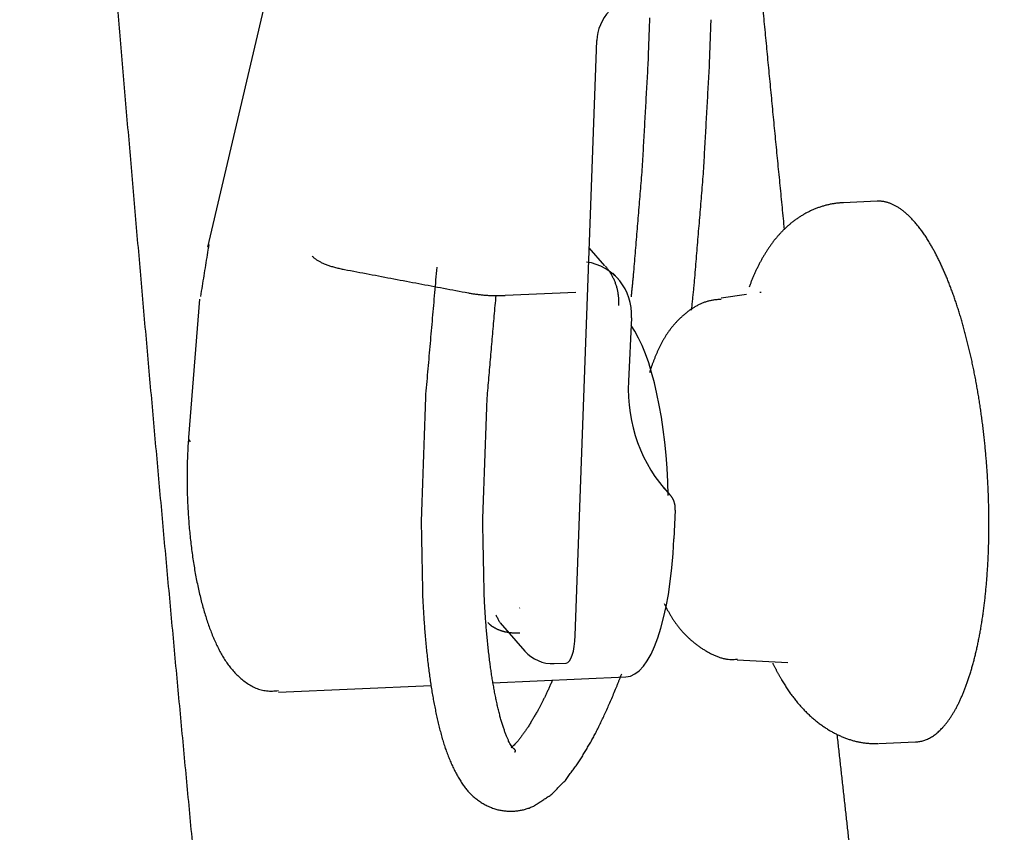
# Model space of a CAD drawing. Extents: x -676 to 165, y -150 to 444.
# Drawn here: x -548 to -544, y 218 to 222 of the extents above; entities that cross this region are included whole.
import ezdxf

# ---------------------------------------------------------------- set-up
doc = ezdxf.new("R2010")
doc.units = 0
doc.layers.get('0').update_dxf_attribs({"linetype": 'CONTINUOUS'})
doc.layers.get('DEFPOINTS').update_dxf_attribs({"linetype": 'CONTINUOUS'})
doc.layers.add('LY_1', color=7, linetype='CONTINUOUS')
doc.styles.add('MX_DIMTXSTY_2', font='txt.shx', dxfattribs={"width": 1.1, "bigfont": 'bigfont.shx'})
doc.styles.add('MX_NOTE_STANDARD', font='txt.shx', dxfattribs={"bigfont": 'bigfont.shx'})
doc.dimstyles.new('MXDIMSTYLE', dxfattribs={"dimtxt": 2.8, "dimasz": 2.5, "dimexe": 1, "dimexo": 0.5, "dimgap": 0.5, "dimtad": 1, "dimdsep": 46, "dimtxsty": 'MX_NOTE_STANDARD', "dimblk1": 'OPEN30', "dimblk2": 'OPEN30', "dimsah": 1, "dimcen": 2.5, "dimadec": 0, "dimazin": 0, "dimtfac": 1, "dimtmove": 0, "dimatfit": 3, "dimldrblk": 'OPEN30', "dimfxl": 1, "dimtzin": 0, "dimarcsym": 0})

# ---------------------------------------------------------------- blocks, each defined once
blk = doc.blocks.new('_OPEN30')
at = {"color": 0, "linetype": 'ByBlock', "lineweight": -2}
for p, q in [((-1, 0.267949), (0, 0)), ((0, 0), (-1, -0.267949)), ((0, 0), (-1, 0))]:
    blk.add_line(p, q, dxfattribs=at)
blk = doc.blocks.new('*D2')
at = {"color": 7, "linetype": 'CONTINUOUS'}
for p, q in [((-388.101119, 308.142314), (-580.471145, 308.142314)), ((-579.471145, 193.142314), (-579.471145, 308.142314)), ((-388.101119, 193.142314), (-580.471145, 193.142314))]:
    blk.add_line(p, q, dxfattribs=at)
at = {"layer": 'DEFPOINTS', "color": 0, "linetype": 'CONTINUOUS'}
for p in [(-579.471145, 308.142314), (-387.601119, 308.142314), (-387.601119, 193.142314)]:
    blk.add_point(p, dxfattribs=at)
at = {"color": 7, "linetype": 'CONTINUOUS', "xscale": 8.31, "yscale": 8.31, "zscale": 8.31}
for p, rotation in [((-579.471145, 308.142314), 90), ((-579.471145, 193.142314), 270)]:
    blk.add_blockref('_OPEN30', p, dxfattribs=dict(at, rotation=rotation))
at = {"color": 7, "linetype": 'CONTINUOUS', "insert": (-583.471145, 250.642314), "char_height": 7, "attachment_point": 5, "rotation": 90, "line_spacing_factor": 0.792857, "style": 'MX_DIMTXSTY_2'}
blk.add_mtext('\\A1;2300', dxfattribs=at)

msp = doc.modelspace()

# ---------------------------------------------------------------- linework, layer by layer
at = {"layer": 'LY_1', "color": 253, "linetype": 'CONTINUOUS'}
for p, q in [((-546.285703, 222.973902), (-546.795974, 220.804164)), ((-545.303931, 219.227807), (-545.216204, 221.643589)), ((-544.078366, 220.990795), (-544.215131, 220.984825)), ((-545.183394, 220.728962), (-545.246799, 220.80122)), ((-545.128993, 220.67413), (-545.150706, 220.698875)), ((-545.301054, 220.620487), (-545.587696, 220.607972)), ((-544.608663, 220.612084), (-544.711303, 220.597647)), ((-544.549813, 220.620529), (-544.554318, 220.619702)), ((-546.828891, 220.592557), (-546.872763, 220.03134)), ((-545.075751, 220.517064), (-545.087818, 220.260162)), ((-544.918644, 219.798424), (-544.943289, 219.82651)), ((-544.897886, 219.73621), (-544.903323, 219.620464)), ((-545.529816, 219.33921), (-545.528864, 219.339365)), ((-545.608629, 219.2788), (-545.508399, 219.164575)), ((-544.647198, 219.129379), (-544.441659, 219.118584)), ((-545.389109, 219.11365), (-545.341336, 219.115737)), ((-545.637759, 219.035915), (-545.098011, 219.059482)), ((-546.507333, 218.997949), (-545.887893, 219.024995)), ((-544.072781, 218.788944), (-543.922923, 218.795487))]:
    msp.add_line(p, q, dxfattribs=at)
msp.add_arc((-545.395651, 219.263509), 0.15, 221.265986, 272.5, dxfattribs=at)
for centre, major_axis, ratio, start_param, end_param in [((-545.048974, 221.650885), (0.1116340965718384, 0.1352359218295984), 0.921838, 1.4993335911435721, 2.2642256008880244), ((-545.314619, 220.506634), (0.1735388007496705, 0.1801588436566905), 0.913231, 5.477338608867293, 0.5763332423833445), ((-545.132253, 219.843734), (0.0305335711557419, -0.6993337551073001), 0.292117, 1.4906842469108308, 2.7233923228928267), ((-544.418986, 220.289364), (0.4859086421431207, 0.5044447622228998), 0.913231, 2.335745955316896, 3.104539504280828), ((-546.723219, 220.019649), (-0.1495437718773077, 0.0116901793274425), 0.369216, 3.0728704008e-06, 0.3197469179004582), ((-545.132253, 219.843734), (0.0342412190817962, -0.784252853941758), 0.292117, 6.283137281234648, 1.2693820856912321), ((-545.347878, 219.265594), (-0.006542908104802, 0.1498572332372787), 0.292117, 3.141591116935495, 4.444755876101071)]:
    msp.add_ellipse(centre, major_axis=major_axis, ratio=ratio, start_param=start_param, end_param=end_param, dxfattribs=at)
for points, start_tangent, end_tangent in [([(-542.5386129167206, 217.54168345807864), (-542.6578048821459, 218.48141002360887), (-542.7713104243228, 219.42189213004036), (-542.87936526311, 220.36307467110714), (-542.982205118366, 221.30490254054303), (-543.0800657099496, 222.24732063208234), (-543.1731827577196, 223.19027383945877), (-543.2617919815343, 224.1337070564062), (-543.3461291012528, 225.07756517665894), (-543.4264271301188, 226.0217949615772), (-543.5028264931932, 226.96638937776515), (-543.5754141433328, 227.91133443569078), (-543.6442885231878, 228.85660185181393), (-543.7095480754098, 229.80216334259427), (-543.7712912426492, 230.74799062449142), (-543.8296164675572, 231.6940554139648), (-543.8846221927846, 232.64032942747428), (-543.9364068609825, 233.58678438147945), (-543.9850727243461, 234.53339546704922), (-544.0307151049782, 235.48016232991154), (-544.0733698673264, 236.42707825859077), (-544.1130661798699, 237.3741338538474), (-544.1498332110878, 238.32131971644225), (-544.1837001294593, 239.26862644713606), (-544.214696103464, 240.21604464668923), (-544.2428503015807, 241.16356491586276), (-544.2681918922887, 242.11117785541717), (-544.2907500440672, 243.05887406611328), (-544.3105539253954, 244.0066441487117), (-544.3276327047528, 244.9544787039731), (-544.3420155506182, 245.90236833265845), (-544.353731631471, 246.850303635528), (-544.3601794981754, 247.4937463397421)], (-0.1288316793143145, 0.991666475386283), (-0.0090809216033595, 0.9999587675813606)), ([(-546.7725763793374, 217.5176679881355), (-546.7978268716735, 217.77651725547497), (-546.8228523335512, 218.035388140722), (-546.847653743761, 218.29428037451174), (-546.8722320810942, 218.55319368747973), (-546.8965883243415, 218.8121278102612), (-546.9207234522935, 219.07108247349151), (-546.944638443741, 219.33005740780604), (-546.9683342774752, 219.58905234384014), (-546.9918119322865, 219.8480670122293), (-547.015072386966, 220.1071011436087), (-547.0381166203044, 220.36615446861384), (-547.0609456110926, 220.6252267178799), (-547.0835603381213, 220.8843176220425), (-547.1059617457803, 221.14342692843832), (-547.1281505668549, 221.40255443647203), (-547.1501274708099, 221.661699924764), (-547.1718931284599, 221.92086316985612), (-547.1934482106194, 222.18004394829026), (-547.2147933881025, 222.43924203660765), (-547.2359293317239, 222.69845721135022), (-547.2568567122978, 222.9576892490598), (-547.2775762006387, 223.21693792627786), (-547.298088467561, 223.47620301954618), (-547.3183941838791, 223.73548430540632), (-547.3384940204074, 223.99478156039999), (-547.3583886479605, 224.254094561069), (-547.3780787292062, 224.51342308646213), (-547.3975647874968, 224.77276694844528), (-547.4168472541689, 225.03212596919954), (-547.4359265623178, 225.29149996873224), (-547.4548031450379, 225.55088876705102), (-547.4734774354241, 225.8102921841633), (-547.4919498665711, 226.06971004007676), (-547.5102208715737, 226.329142154799), (-547.5282908835266, 226.5885883483374)], (-0.0975207277897287, 0.995233494036129), (-0.0690936523685699, 0.9976101779765337)), ([(-544.6250192352983, 222.6538257735656), (-544.6169009516109, 222.56493358400735), (-544.6087488029718, 222.4760444774442), (-544.600563090759, 222.3871583862591), (-544.592343769317, 222.29827532069504), (-544.5840906031367, 222.2093953335911), (-544.5758033547739, 222.1205184782205), (-544.5674817867852, 222.03164480785586), (-544.5591256617261, 221.9427743757704), (-544.550734742153, 221.85390723523722), (-544.5423087906221, 221.7650434395293), (-544.5338475696892, 221.67618304191973), (-544.5253508419105, 221.5873260956813), (-544.5168183698422, 221.49847265408732), (-544.5082499160401, 221.40962277041064), (-544.4996452430605, 221.32077649792444), (-544.4910041134594, 221.23193388990154), (-544.4823262897929, 221.1430949996152), (-544.4736115346171, 221.05425988033824), (-544.464859610488, 220.96542858534372), (-544.4560702799619, 220.87660116790482)], (0.0907591101851698, -0.9958728753803852), (0.0986771607112401, -0.9951194993336067)), ([(-545.0024899081077, 221.7351954127086), (-545.0037806394812, 221.69893191145792), (-545.0050713708546, 221.66266841020717), (-545.0063621022279, 221.6264049089565), (-545.0076528336014, 221.59014140770583), (-545.0089435649747, 221.55387790645517)], (-0.0355706015729403, -0.9993671659123784), (-0.0355706015718223, -0.9993671659124181)), ([(-544.7591632941852, 221.54339857802808), (-544.7578499450916, 221.58029768563858), (-544.756536595998, 221.61719679324906), (-544.7552232469044, 221.6540959008596), (-544.7539098978107, 221.69099500847005), (-544.7525965487171, 221.72789411608062)], (0.0355704528772025, 0.9993671712049134), (0.035570452878575, 0.9993671712048645)), ([(-545.0089435649747, 221.5538779064558), (-545.0137780522259, 221.4669398170397), (-545.0186125394771, 221.38000172762355), (-545.0234470267283, 221.29306363820757), (-545.0282815139794, 221.20612554879142), (-545.0331160012306, 221.11918745937538)], (-0.0555226109630407, -0.9984574300749366), (-0.0555226109625587, -0.9984574300749633)), ([(-544.7837120808197, 221.10193392397912), (-544.7788023234928, 221.190226854789), (-544.7738925661658, 221.2785197855987), (-544.7689828088389, 221.36681271640856), (-544.7640730515121, 221.45510564721835), (-544.7591632941852, 221.54339857802813)], (0.0555218164681105, 0.998457474255204), (0.055521816467517, 0.998457474255237)), ([(-545.0331160012305, 221.11918745937538), (-545.0403932536926, 221.0316870347825), (-545.0476705061548, 220.9441866101896), (-545.0549477586169, 220.8566861855967), (-545.062225011079, 220.76918576100377), (-545.0695022635412, 220.68168533641088)], (-0.0828820445345685, -0.9965593643600815), (-0.0828820445350153, -0.9965593643600444)), ([(-544.8206715586732, 220.657534139444), (-544.8132796631025, 220.7464140963511), (-544.8058877675318, 220.835294053258), (-544.7984958719611, 220.92417401016507), (-544.7911039763903, 221.01305396707215), (-544.7837120808197, 221.10193392397912)], (0.0828810411767739, 0.9965594478070307), (0.0828810411766863, 0.996559447807038)), ([(-544.215579672738, 220.98480259584537), (-544.2300804699175, 220.98382802162314), (-544.2444167732532, 220.98229116615198), (-544.258598923857, 220.98018605664402), (-544.2726372628408, 220.9775067203115), (-544.2865421313167, 220.97424718436616), (-544.3003168448095, 220.97040553383738), (-544.313921948704, 220.96600455680158), (-544.327301893535, 220.9610763373497), (-544.3404021488689, 220.95565269596756), (-544.3531932745566, 220.9497587401042), (-544.3656714785747, 220.9434127149183), (-544.3778341286832, 220.93663255526303), (-544.3896785926415, 220.929436195991), (-544.4012022274567, 220.92184180657136), (-544.4124021795054, 220.9138721523159), (-544.4232754030963, 220.90555418935475), (-544.433818845508, 220.8969150272136), (-544.4440294540186, 220.88798177541787), (-544.4539041759072, 220.87878154349266), (-544.4634399584517, 220.86934144096358), (-544.4726337489308, 220.85968857735583), (-544.4814825248865, 220.84985002285913), (-544.4899898266041, 220.83984431751526), (-544.4981739095283, 220.82967087484076), (-544.5060550314947, 220.81932650567603), (-544.5136534503393, 220.8088080208623), (-544.5209894238978, 220.79811223124022), (-544.528083210006, 220.78723594765074), (-544.5349550664995, 220.77617598093462), (-544.5416237183493, 220.7649295683795), (-544.5480971922606, 220.75349692355547), (-544.554378956031, 220.74187952833216), (-544.5604724605547, 220.73007886928093), (-544.5663811567259, 220.71809643297382), (-544.5721084954391, 220.70593370598243), (-544.5776579275883, 220.6935921748788), (-544.5830329040681, 220.68107332623458), (-544.5882368757724, 220.6683786466215), (-544.5932732935956, 220.65550962261153), (-544.598145608432, 220.64246774077628)], (-0.9988862040271781, -0.0471842283414153), (-0.3426676951488968, -0.939456678459067)), ([(-543.8639427395992, 220.8182321321862), (-543.8690499182551, 220.8267456695353), (-543.8741850471505, 220.83506095472865), (-543.8793470407586, 220.84317622714576), (-543.8845348073934, 220.85108976816355), (-543.8897472494793, 220.8587999014512), (-543.8949832638235, 220.86630499326478), (-543.9002417418857, 220.8736034527413), (-543.9055215700495, 220.88069373219395), (-543.910821629894, 220.88757432740567), (-543.9161407984648, 220.89424377792506), (-543.9214779485436, 220.90070066735984), (-543.9268319489213, 220.90694362367157), (-543.9322016646671, 220.91297131947067), (-543.9375859574011, 220.91878247231054), (-543.9429836855641, 220.92437584498225), (-543.9483937046894, 220.92975024580932), (-543.9538148676733, 220.93490452894156), (-543.9592460250467, 220.9398375946505), (-543.9646860252454, 220.94454838962344), (-543.9701337148819, 220.94903590725818), (-543.9755879390153, 220.9532991879573), (-543.9810475414238, 220.95733731942306), (-543.9865113648746, 220.96114943695164), (-543.991978251395, 220.96473472372816), (-543.9974470425443, 220.9680924111205), (-544.0029165796834, 220.97122177897455), (-544.0083857042472, 220.97412215590862), (-544.0138532580148, 220.97679291960742), (-544.01931808338, 220.9792334970836), (-544.0247790234704, 220.98144336238886), (-544.0302349218454, 220.9834220348027), (-544.0356846225465, 220.9851690826463), (-544.0411269703665, 220.9866841236764), (-544.0465608111222, 220.98796682506497), (-544.0519849919265, 220.9890169033792), (-544.0573983614606, 220.989834124561), (-544.062799770247, 220.99041830390712), (-544.0681880709205, 220.99076930604878), (-544.073562118502, 220.99088704493153), (-544.0789207706696, 220.9907714837951)], (-0.5088460409242758, 0.8608575414292949), (-0.9990651274234702, -0.0432304425876639)), ([(-546.7905717365223, 220.8148365959027), (-546.7973347164567, 220.77272250198172), (-546.8040976963912, 220.73060840806073), (-546.8108606763257, 220.68849431413975), (-546.8176236562601, 220.64638022021876), (-546.8243866361946, 220.60426612629777)], (-0.1585556728692421, -0.9873500385379959), (-0.1585556728703245, -0.987350038537822)), ([(-543.922367396766, 218.79551125732777), (-543.9142249747662, 218.79613691632048), (-543.9061250615066, 218.7973051969122), (-543.8980716676847, 218.7990155673246), (-543.8900687821554, 218.80126722936882), (-543.8821203696807, 218.80405911861192), (-543.8742303686809, 218.80738990454398), (-543.8664026889842, 218.8112579907455), (-543.8586412095766, 218.81566151505285), (-543.8509497763531, 218.82059834972677), (-543.843332199867, 218.8260661016179), (-543.8357922530802, 218.83206211233454), (-543.8283336692907, 218.83858345933896), (-543.8209601430068, 218.84562696826055), (-543.8136753297581, 218.85318920899212), (-543.8064828431684, 218.86126648777125), (-543.7993862530406, 218.86985484987736), (-543.7923890834772, 218.87895008259005), (-543.7854948110028, 218.88854771814823), (-543.7787068626843, 218.89864303670836), (-543.7720286142536, 218.90923106930256), (-543.7654633882278, 218.92030660079791), (-543.7590144520318, 218.9318641728546), (-543.7526850161189, 218.94389808688413), (-543.7464782320925, 218.95640240700845), (-543.7403971908278, 218.96937096301792), (-543.7344449205928, 218.9827973533305), (-543.7286243851697, 218.9966749479495), (-543.722938481977, 219.0109968914228), (-543.7173900401907, 219.02575610580075), (-543.7119818188646, 219.04094529359537), (-543.7067165057623, 219.05655694253457), (-543.7015967203282, 219.07258333732332), (-543.696625011082, 219.0890165525133), (-543.6918038528421, 219.10584845177152), (-543.6871356456086, 219.1230706932309), (-543.682622713452, 219.14067473485682), (-543.6782673034033, 219.1586518398156), (-543.6740715843428, 219.17699308184157), (-543.6700376458887, 219.19568935060533), (-543.6661674972872, 219.21473135708044), (-543.6624630663015, 219.23410963891195), (-543.6589261981005, 219.25381456578344), (-543.6555586541485, 219.2738363447852), (-543.6523621110945, 219.29416502578124), (-543.6493381596605, 219.31479050677717), (-543.6464883035319, 219.3357025392881), (-543.643813958246, 219.35689073370577), (-543.6413164500811, 219.37834456466686), (-543.6389970149469, 219.40005337642032), (-543.6368567990598, 219.42200639018222), (-543.6348968626514, 219.4441927107815), (-543.6331181755795, 219.46660132213674), (-543.6315216160549, 219.48922109187674), (-543.6301079705407, 219.51204077804744), (-543.6288779336511, 219.53504903582046), (-543.6278321080505, 219.5582344242008), (-543.6269710043518, 219.58158541273485), (-543.6262950410163, 219.60509038821857), (-543.6258045442522, 219.62873766140493), (-543.6254997479136, 219.65251547371207), (-543.6253807933995, 219.6764120039312), (-543.6254477295525, 219.70041537493483), (-543.6257005125585, 219.7245136603844), (-543.6261390058448, 219.74869489143782), (-543.6267629799797, 219.77294706345833), (-543.627572112571, 219.79725814272183), (-543.6285659881652, 219.82161607312503), (-543.629744098184, 219.8460087829), (-543.6311058438506, 219.87042419078267), (-543.6326505384374, 219.8948502062389), (-543.6343774030601, 219.9192747309794), (-543.6362855670204, 219.94368566535212), (-543.6383740686899, 219.96807091502023), (-543.6406418563934, 219.99241839763994), (-543.6430877892932, 220.01671604953845), (-543.6457106382724, 220.0409518323919), (-543.6485090868185, 220.06511373990296), (-543.6514817319079, 220.08918980447925), (-543.6546270848887, 220.11316810391088), (-543.657943572365, 220.13703676804826), (-543.66142953708, 220.16078398548035), (-543.6650832388009, 220.18439801021225), (-543.6689028552012, 220.20786716834345), (-543.6728864827453, 220.2311798647452), (-543.677032137572, 220.25432458973876), (-543.6813377563785, 220.27728992577326), (-543.6858011974689, 220.30006455388553), (-543.6904202448213, 220.32263725377393), (-543.695192607775, 220.3449969019108), (-543.7001159185621, 220.36713247825847), (-543.7051877337865, 220.38903307191052), (-543.7104055360637, 220.4106878866022), (-543.7157667356616, 220.43208624622036), (-543.7212686721404, 220.45321760031464), (-543.7269086159924, 220.47407152960648), (-543.7326837702843, 220.49463775150082), (-543.7385912722951, 220.5149061255955), (-543.7446281951579, 220.53486665919198), (-543.7507915494999, 220.55450951280545), (-543.7570782850827, 220.57382500567508), (-543.7634852924424, 220.59280362127492), (-543.7700094045302, 220.6114360128237), (-543.7766473983529, 220.62971300879485), (-543.7833959966126, 220.64762561842753), (-543.7902518693478, 220.66516503723693), (-543.7972116354282, 220.68232265107244), (-543.8042718623727, 220.69909002575196), (-543.8114290672477, 220.71545891057016), (-543.8186797190756, 220.73142124887295), (-543.8260202408705, 220.7469691822808), (-543.8334470116647, 220.7620950548191), (-543.8409563685346, 220.77679141704658), (-543.8485446086288, 220.791051030186), (-543.8562079911933, 220.80486687025316), (-543.8639427395991, 220.8182321321862)], (0.9990532062491714, 0.0435050696270067), (-0.5086518309902915, 0.8609723078184477)), ([(-546.3708856680656, 220.76788962023466), (-546.3677760935875, 220.76459837225025), (-546.3642457768457, 220.76133189140046), (-546.3603023406534, 220.75809694905618), (-546.355954051189, 220.75490015999367), (-546.3512098179964, 220.7517479823954), (-546.3460791939852, 220.7486467178501), (-546.3405723754304, 220.74560251135233), (-546.3347002019722, 220.74262135130286), (-546.3284741566164, 220.7397090695083), (-546.3219063657343, 220.73687134118154), (-546.3150095990628, 220.73411368494146), (-546.3077972697041, 220.73144146281282), (-546.300283434126, 220.7288598802267), (-546.2924827921613, 220.72637398602015), (-546.284410687009, 220.723988672436), (-546.2760831052329, 220.72170867512364), (-546.2675166767629, 220.7195385731381), (-546.2587286748937, 220.71748278894052), (-546.249737016286, 220.71554558839824), (-546.2405602609656, 220.71373108078473)], (0.6627770803341427, -0.7488167611530536), (0.9826322877909546, -0.1855634311784374)), ([(-545.8657947427747, 220.72253163785132), (-545.8748045468855, 220.6195638776303), (-545.8838143509963, 220.5165961174091), (-545.8928241551071, 220.4136283571881), (-545.9018339592179, 220.310660596967), (-545.9108437633287, 220.20769283674593)], (-0.0871681513214739, -0.9961936124043341), (-0.0871681513215535, -0.9961936124043271)), ([(-545.1266763197266, 220.5679334220501), (-545.1264805917681, 220.57495377080426), (-545.1264900525922, 220.58196132617974), (-545.1267047503565, 220.58895010060365), (-545.1271245407048, 220.59591413738286), (-545.1277490895226, 220.60284751427486), (-545.1285778756907, 220.60974434705764), (-545.12961019384, 220.61659879310045), (-545.1308451571061, 220.6234050549337), (-545.1322816998836, 220.63015738381952), (-545.1339185805804, 220.63685008332197), (-545.1357543843726, 220.6434775128771), (-545.1377875259586, 220.65003409136398), (-545.1400162523138, 220.65651430067422), (-545.1424386454448, 220.66291268928256), (-545.1450526251443, 220.66922387581744), (-545.1478559517451, 220.6754425526309), (-545.1508462288749, 220.6815634893689), (-545.1540209062105, 220.68758153654218), (-545.1573772822326, 220.69349162909583), (-545.16091250698, 220.69928878998007), (-545.1646235848043, 220.70496813372029), (-545.168507377124, 220.71052486998775), (-545.1725606051793, 220.71595430716923), (-545.1767798527866, 220.72125185593802), (-545.1811615690926, 220.72641303282376)], (0.0424814696577407, 0.9990972548934955), (-0.6590476489365171, 0.7521011876278678)), ([(-546.2405602609663, 220.71373108078058), (-546.1399312018561, 220.6946998929207), (-546.039302142746, 220.67566870506067), (-545.938673083636, 220.65663751720064), (-545.8380440245259, 220.63760632934066), (-545.7374149654157, 220.61857514148062)], (0.9825822683174088, -0.1858281087139822), (0.9825822683169021, -0.1858281087166616)), ([(-545.0695022635412, 220.68168533641096), (-545.0702725565783, 220.67377410407), (-545.071047346047, 220.66586297773677), (-545.0718266319469, 220.65795195741111), (-545.0726104142785, 220.6500410430932), (-545.0733986930416, 220.64213023478277), (-545.0741914682361, 220.63421953248007), (-545.0749887398622, 220.62630893618493), (-545.0757905079197, 220.61839844589753), (-545.0765967724086, 220.61048806161767), (-545.077407533329, 220.6025777833454)], (-0.0966279140127217, -0.995320574605765), (-0.1022409433611249, -0.9947596641906161)), ([(-544.8317263823998, 220.5480243124062), (-544.8305823897092, 220.55897735060182), (-544.8294469548671, 220.56992993202147), (-544.8283200778733, 220.5808820566652), (-544.827201758728, 220.59183372453288), (-544.8260919974311, 220.60278493562458), (-544.8249907939828, 220.61373568994037), (-544.8238981483828, 220.62468598748023), (-544.8228140606312, 220.63563582824412), (-544.821738530728, 220.64658521223203), (-544.8206715586732, 220.65753413944395)], (0.1042624451853958, 0.9945498190256546), (0.0966072297629525, 0.9953225824613486)), ([(-545.7374149654157, 220.61857514148437), (-545.7302900731153, 220.6172737174016), (-545.7230751498005, 220.6160472945125), (-545.7157788078221, 220.6148973155486), (-545.7084096733331, 220.6138251262447), (-545.7009763862885, 220.6128319753389), (-545.6934876004457, 220.61191901457204), (-545.6859519833637, 220.61108729868866), (-545.6783782164038, 220.6103377854364), (-545.6707749947295, 220.60967133556585), (-545.6631510273063, 220.6090887128312), (-545.6555150369015, 220.60859058398972), (-545.6478757600851, 220.60817751880154), (-545.6402419472283, 220.60784999003056), (-545.6326223625052, 220.60760837344364), (-545.6250257838917, 220.60745294781083), (-545.6174610031654, 220.60738389490518), (-545.6099368259066, 220.6074012995034), (-545.6024620714973, 220.6075051493853), (-545.5950455731215, 220.6076953353335), (-545.5876961777657, 220.6079716511344)], (0.9826071157959467, -0.1856966773724588), (0.9990529961314071, 0.0435098945167503)), ([(-545.6613874722535, 220.19121379420613), (-545.6540845988904, 220.27467490155945), (-545.6467817255274, 220.35813600891277), (-545.6394788521643, 220.44159711626617), (-545.6321759788012, 220.5250582236194), (-545.6248731054382, 220.6085193309728)], (0.0871672638231863, 0.9961936900611141), (0.0871672638225269, 0.9961936900611718)), ([(-544.7112128291691, 220.5917024563143), (-544.7253578700285, 220.5911356414161), (-544.7391720280989, 220.58980221838897), (-544.7526691035591, 220.58762694444954), (-544.7658628965886, 220.58453457681406), (-544.7787622097852, 220.5804771210332), (-544.7913548621653, 220.57552099154537), (-544.8036231663195, 220.56976262549733), (-544.8155494348167, 220.5632984601566), (-544.8271159802257, 220.556224932791), (-544.838305115115, 220.54863848066782), (-544.8490991520534, 220.540635541055), (-544.8594804099225, 220.53231252797647), (-544.8694366645516, 220.52374576321637), (-544.8789711181212, 220.51495476941585), (-544.8880896795564, 220.5059491031015), (-544.8967982577828, 220.49673832080006), (-544.9051027617256, 220.48733197903817), (-544.9130091003101, 220.47773963434236), (-544.9205231824616, 220.46797084323936), (-544.9276510465605, 220.45803515656866), (-544.9344059762948, 220.4479418068736), (-544.9408121952922, 220.4376995460912), (-544.9468948351217, 220.42731708627147), (-544.9526790273524, 220.41680313946426), (-544.9581899035533, 220.40616641771965), (-544.9634525952935, 220.39541563308748), (-544.9684922341419, 220.38455949761777), (-544.9733339516678, 220.3736067233603), (-544.9780028794399, 220.36256602236546), (-544.9825229817477, 220.3514452561938), (-544.9869000010483, 220.34023900984363), (-544.9911252556699, 220.32893135878456), (-544.9951896692319, 220.31750609089835), (-544.9990841653531, 220.30594699406657), (-545.0027996676531, 220.29423785617087)], (-0.999931228352562, -0.0117276837157423), (-0.2939744592886567, -0.9558132753241827)), ([(-545.9108437633287, 220.20769283674593), (-545.9144764813228, 220.10434965309489), (-545.918109199317, 220.00100646944384), (-545.921741917311, 219.89766328579287), (-545.9253746353052, 219.79432010214185), (-545.9290073532993, 219.69097691849083)], (-0.0351302866611457, -0.999382740975201), (-0.0351302866611457, -0.999382740975201)), ([(-545.6790092956859, 219.68999142901663), (-545.6754849309993, 219.79023590205452), (-545.6719605663129, 219.89048037509247), (-545.6684362016265, 219.99072484813036), (-545.6649118369401, 220.0909693211683), (-545.6613874722535, 220.1912137942062)], (0.035135987326822, 0.9993825405692104), (0.035135987326822, 0.9993825405692104)), ([(-546.871754585696, 220.0437083482076), (-546.8740425855277, 220.01371260669737), (-546.8758951707781, 219.9835467129784), (-546.8773105496673, 219.9531507485002), (-546.8782869304154, 219.92246479471243), (-546.8788227358797, 219.8914361107062), (-546.87891878221, 219.8600919891876), (-546.8785773825838, 219.82850978464694), (-546.877800873098, 219.79676761803853), (-546.8765915898499, 219.76494361031686), (-546.8749518689368, 219.73311588243598), (-546.8728840464556, 219.70136255535033), (-546.8703904585038, 219.66976175001417), (-546.867473461802, 219.63839141020014), (-546.8641366607706, 219.60731876043798), (-546.8603855996998, 219.5765943594331), (-546.8562259904468, 219.5462673262948), (-546.851663544868, 219.51638678013205), (-546.8467039748203, 219.48700184005406), (-546.8413529921605, 219.45816162516985), (-546.8356163087454, 219.42991525458848), (-546.8294996364318, 219.4023118474192), (-546.8230081340209, 219.37539652253628), (-546.8161442704331, 219.3491949429797), (-546.8089096979909, 219.32372686536337), (-546.8013060688313, 219.29901204495644), (-546.7933350350916, 219.27507023702827), (-546.7849982489081, 219.25192119684817), (-546.7762973624181, 219.2295846796855), (-546.7672340277585, 219.2080804408095), (-546.7578090981269, 219.18742791587394), (-546.7479737132694, 219.1676266526647), (-546.7376009174922, 219.1486449568855), (-546.7265569142241, 219.13044839754644), (-546.714707906894, 219.11300254365787), (-546.7019200989305, 219.09627296423), (-546.6880596937625, 219.0802252282732), (-546.6729928948187, 219.06482490479763), (-546.6565990672019, 219.05007737244165), (-546.6388783703027, 219.0363533718495), (-546.6198959072485, 219.02422007657958), (-546.5997174055377, 219.01424654870266), (-546.5784085926689, 219.0070018502896), (-546.5560277194666, 219.00299031111865), (-546.5325646451687, 219.00212413349524), (-546.5079725574128, 219.00399802069154)], (-0.0834120130791122, -0.9965151459331113), (0.9910964148791338, 0.1331461468226847)), ([(-544.8978855845656, 219.73620989938433), (-544.8977831496072, 219.7398912182017), (-544.8978220384303, 219.74356118300224), (-544.8980021476356, 219.74721419684943), (-544.898323179082, 219.75084474648833), (-544.8987846398866, 219.75444740234502), (-544.8993858424238, 219.75801681852698), (-544.9001259043266, 219.76154773282326), (-544.9010037484857, 219.76503496670398), (-544.9020181030496, 219.76847342532062), (-544.9031675014251, 219.7718580975061), (-544.9044502822767, 219.77518405577473), (-544.9058645895269, 219.778446456322), (-544.9074083723563, 219.78164053902464), (-544.9090793852034, 219.78476162744113), (-544.9108751877648, 219.7878051288107), (-544.9127931449945, 219.7907665340544), (-544.9148304271051, 219.7936414177745), (-544.916984009567, 219.7964254382543), (-544.9192506731085, 219.79911433745878), (-544.9216270037157, 219.80170394103436)], (0.047026997951724, 0.998893618692025), (-0.6914480132883232, 0.7224262210908675)), ([(-545.9290073532993, 219.69097691849083), (-545.9277891037397, 219.62924641790545), (-545.9265708541799, 219.56751591732012), (-545.9253526046202, 219.50578541673474), (-545.9241343550606, 219.4440549161494), (-545.9229161055009, 219.38232441556403)], (0.0197311277597492, -0.9998053223489703), (0.0197311277589824, -0.9998053223489854)), ([(-545.6731559771474, 219.39327330979313), (-545.6743266408552, 219.45261693363784), (-545.6754973045628, 219.5119605574825), (-545.6766679682704, 219.57130418132715), (-545.6778386319781, 219.6306478051719), (-545.6790092956859, 219.68999142901663)], (-0.0197230286399769, 0.9998054821520367), (-0.0197230286399453, 0.9998054821520374)), ([(-545.9229161055009, 219.38232441556403), (-545.9214347289203, 219.35137953427153), (-545.9197160116133, 219.32064168447258), (-545.9177599535799, 219.29011086616714), (-545.9155665548201, 219.25978707935525), (-545.9131358153338, 219.229670324037), (-545.9104677351212, 219.1997606002123), (-545.907562314182, 219.17005790788113), (-545.9044195525164, 219.14056224704348), (-545.9010394501245, 219.11127361769945), (-545.8974220070061, 219.082192019849)], (0.0437973093238804, -0.9990404374678676), (0.1278173326285067, -0.9917977260912296)), ([(-545.6494761290888, 219.11417391510037), (-545.6528323333513, 219.14116216689567), (-545.65596893329, 219.168355238174), (-545.6588859289051, 219.1957531289355), (-545.6615833201965, 219.22335583918016), (-545.6640611071642, 219.25116336890784), (-545.6663192898081, 219.27917571811872), (-545.6683578681285, 219.30739288681264), (-545.6701768421251, 219.33581487498972), (-545.6717762117981, 219.36444168264995), (-545.6731559771474, 219.3932733097932)], (-0.1278000866804828, 0.9917999484999286), (-0.0437961094521511, 0.9990404900687735)), ([(-544.9428109182755, 219.3573001210492), (-544.9374660965185, 219.3461703959191), (-544.9318939725124, 219.3352098455161), (-544.9260826706438, 219.3244181145467), (-544.9200203152993, 219.31379484771742), (-544.9136950308657, 219.3033396897348), (-544.9070949417295, 219.29305228530546), (-544.9002081722775, 219.28293227913582), (-544.8930228468964, 219.2729793159324), (-544.8855271693102, 219.26319335604273), (-544.877710593765, 219.25357933496554), (-544.8695635706517, 219.24414615132417), (-544.861076577998, 219.23490281369067), (-544.8522400938306, 219.22585833063687), (-544.8430445961768, 219.2170217107348), (-544.833480563064, 219.2084019625562), (-544.8235384725191, 219.2000080946732), (-544.8132088025695, 219.19184911565767), (-544.8024820312423, 219.18393403408157), (-544.7913486365646, 219.17627185851654), (-544.7797990965637, 219.1688715975349), (-544.7678267453548, 219.16174833787923), (-544.7554613791348, 219.1549947629063), (-544.7427579646652, 219.14875712259595), (-544.7297719688113, 219.14318273122115), (-544.7165588584378, 219.13841890305451), (-544.7031741004098, 219.1346129523688), (-544.6896731615925, 219.1319121934369), (-544.6761115088506, 219.1304639405315), (-544.6625445393944, 219.1304155133521), (-544.6460530417628, 219.1321459825855)], (0.4226566243286056, -0.9062898972796442), (0.9866410339382581, 0.1629093924525075)), ([(-545.5283811901214, 219.236928892553), (-545.5329547788674, 219.23693099737224), (-545.5375217544926, 219.23694598206754), (-545.5420755038762, 219.23698672651534), (-545.5466094138973, 219.23706611059185), (-545.5511168714352, 219.2371970141732), (-545.555591263369, 219.2373923171358), (-545.560025976578, 219.23766489935562), (-545.5644143979414, 219.23802764070916), (-545.568750258958, 219.23849236390635), (-545.5730305877206, 219.23906077892252), (-545.5772542444723, 219.2397289753718), (-545.5814201091181, 219.24049298255352), (-545.5855270615624, 219.24134882976756), (-545.58957398171, 219.24229254631325), (-545.5935597494655, 219.24332016149012), (-545.5974832447336, 219.24442770459802), (-545.6013433270637, 219.2456112748851), (-545.6051383509731, 219.2468687070914), (-545.6088661445787, 219.24819964487932), (-545.6125245113653, 219.24960381655478), (-545.6161112548189, 219.25108095042307), (-545.6196241784243, 219.25263077478985), (-545.623061085667, 219.25425301796093), (-545.6264197800323, 219.25594740824164), (-545.6296979714884, 219.25771357689126), (-545.6328864117994, 219.25954393434222), (-545.6359642120136, 219.2614188109599), (-545.638909374703, 219.26331738679534), (-545.6416999024395, 219.26521884189992), (-545.6443137977949, 219.26710235632487), (-545.646729063341, 219.26894711012142), (-545.6489237016499, 219.27073228334092), (-545.6508786948241, 219.2724399687191), (-545.6532858033368, 219.27474709094508), (-545.6584633644727, 219.27992065902765)], (-0.9999995475743558, -0.0009512366075755), (-0.697199618010158, 0.7168770415116458)), ([(-545.6085841702916, 219.2787477179004), (-545.6119014768581, 219.28503560727353), (-545.6152187834244, 219.29132349664667), (-545.6185360899908, 219.2976113860197), (-545.6218533965572, 219.30389927539278), (-545.6251707031237, 219.3101871647659)], (-0.4666154040530183, 0.8844603239831837), (-0.4666154040478058, 0.8844603239859338)), ([(-545.8974220070061, 219.082192019849), (-545.8939194789782, 219.05615685784267), (-545.89016622222, 219.03047513945432), (-545.8861622367317, 219.0051468646841), (-545.8819075225131, 218.98017203353186), (-545.8774020795641, 218.95555064599773), (-545.8726459078849, 218.9312827020816), (-545.8676390074754, 218.90736820178358), (-545.8623813783357, 218.8838071451035), (-545.8568730204657, 218.86059953204148), (-545.8511139338655, 218.83774536259762)], (0.1276495738558676, -0.9918193314784782), (0.2510051920054152, -0.9679857403837748)), ([(-545.6091530245209, 218.90063350415988), (-545.6141039246692, 218.92025366905546), (-545.6188506937749, 218.940259139773), (-545.6233933318381, 218.96064991631232), (-545.6277318388587, 218.98142599867344), (-545.6318662148368, 219.0025873868566), (-545.6357964597723, 219.0241340808616), (-545.6395225736653, 219.0460660806885), (-545.6430445565157, 219.06838338633722), (-545.6463624083235, 219.0910859978079), (-545.649476129089, 219.11417391510037)], (-0.2514961537976904, 0.9678582978024047), (-0.1281287556211706, 0.9917575419340003)), ([(-544.5027538824625, 219.11573216287036), (-544.5003389404727, 219.11079334406668), (-544.497909389191, 219.10588498521523), (-544.4954652354354, 219.1010069843195), (-544.4930064860245, 219.09615923938293), (-544.4905331477764, 219.091341648409), (-544.4880452275092, 219.0865541094014), (-544.4855427320416, 219.08179652036318), (-544.4830256681917, 219.07706877929814), (-544.4804940427775, 219.07237078420957), (-544.4779478626176, 219.06770243310103), (-544.4753871345301, 219.06306362397595), (-544.4728118653334, 219.05845425483778), (-544.4702220618458, 219.05387422369), (-544.4676177308854, 219.04932342853607), (-544.4649988792706, 219.04480176737957)], (0.4370908955702055, -0.8994173386196398), (0.5034226596908269, -0.8640402917166617)), ([(-545.3972998315027, 219.04385297058167), (-545.4036157108771, 219.02962878786073), (-545.4098238883785, 219.01587966808765), (-545.4159243640066, 219.00260561126242), (-545.4219171377614, 218.989806617385), (-545.4278022096431, 218.97748268645546), (-545.4335795796516, 218.9656338184738), (-545.4392492477867, 218.95426001343986), (-545.4448112140489, 218.94336127135392), (-545.4502654784377, 218.93293759221575), (-545.4556120409533, 218.92298897602547)], (-0.4029128840768245, -0.9152383339026482), (-0.4781480146158278, -0.8782792700041041)), ([(-545.1376381737017, 219.01549961927736), (-545.135383383284, 219.02100491729948), (-545.1331369665417, 219.02654021946506), (-545.1308989234745, 219.032105525774), (-545.1286692540829, 219.03770083622635), (-545.1264479583663, 219.04332615082194), (-545.1242350363252, 219.04898146956103), (-545.1220304879594, 219.05466679244344), (-545.1198343132688, 219.06038211946924), (-545.1176465122537, 219.06612745063836), (-545.1154670849138, 219.0719027859509)], (0.3804879629709779, 0.9247858725316882), (0.3516596624212923, 0.9361279195845741)), ([(-544.4668104637132, 219.04795175676728), (-544.4565985346209, 219.0310894854137), (-544.4461422423684, 219.01477336773627), (-544.4354351406118, 218.9989993063003), (-544.4244707830072, 218.98376320367146), (-544.4132427232106, 218.9690609624151), (-544.4017445148779, 218.9548884850969), (-544.3899697116652, 218.94124167428225), (-544.3779140188631, 218.92811780016177), (-544.3655888827827, 218.91552413825644), (-544.3530127424339, 218.9034724087961), (-544.3402040684936, 218.8919743521394), (-544.3271813316389, 218.8810417086449), (-544.3139630025473, 218.87068621867118), (-544.3005675518958, 218.86091962257683), (-544.2870134333785, 218.8517535986133), (-544.2733182142077, 218.84319658313598), (-544.2594981587545, 218.83525224796722), (-544.2455694272459, 218.82792388407108), (-544.2315481799093, 218.8212147824117), (-544.2174505769719, 218.81512823395315), (-544.203292778661, 218.8096675296592), (-544.1890909452036, 218.80483596049413), (-544.174859878465, 218.80063654079694), (-544.1606014817771, 218.7970696581735), (-544.1463105317491, 218.79413424890157), (-544.131981729955, 218.79182923397843), (-544.1176097779692, 218.7901535344014), (-544.1031893773654, 218.78910607116782), (-544.0887152297182, 218.78868576527498), (-544.0741820366015, 218.7888915377202)], (0.5070292693876157, -0.8619288369606046), (0.9993602437926561, 0.0357645512579573)), ([(-545.235969754188, 218.8035851826832), (-545.2266884120692, 218.8210287398109), (-545.2172844441881, 218.83930516061235), (-545.2077578505449, 218.85841444508753), (-545.1981086311396, 218.8783565932364), (-545.188336785972, 218.89913160505893), (-545.1784423150423, 218.9207394805552), (-545.1684252183504, 218.9431802197252), (-545.1582854958964, 218.9664538225689), (-545.1480231476802, 218.99056028908626), (-545.1376381737017, 219.01549961927736)], (0.4756714161251135, 0.8796230464702077), (0.3807080832735843, 0.9246952770130026)), ([(-545.4556120409532, 218.92298897602552), (-545.4638028184092, 218.90911257636805), (-545.4719935958653, 218.89523617671057), (-545.4801843733213, 218.88135977705315), (-545.4883751507774, 218.86748337739556), (-545.4965659282335, 218.85360697773814)], (-0.5083192583268376, -0.8611687010185948), (-0.5083192583311981, -0.8611687010160208)), ([(-545.5592533013117, 218.77296144057163), (-545.5641656279792, 218.780587350973), (-545.5690952092363, 218.78935577158703), (-545.5740420450829, 218.79926670241383), (-545.5790061355193, 218.81032014345354), (-545.5839874805455, 218.82251609470597), (-545.5889860801611, 218.8358545561711), (-545.5940019343666, 218.85033552784915), (-545.5990350431617, 218.86595900973998), (-545.6040854065465, 218.88272500184354), (-545.6091530245209, 218.90063350415988)], (-0.5652284511569289, 0.8249344204254901), (-0.2639341406846497, 0.964540703848757)), ([(-545.4965659282335, 218.85360697773814), (-545.5043589076772, 218.8429290118625), (-545.5121518871209, 218.83225104598688), (-545.5199448665646, 218.82157308011125), (-545.5277378460084, 218.81089511423556), (-545.5355308254522, 218.80021714835993)], (-0.5895159770482618, -0.8077567163477091), (-0.589515977045924, -0.8077567163494153)), ([(-545.8511139338655, 218.83774536259762), (-545.844837807648, 218.81424894533404), (-545.8381178604623, 218.79149013305448), (-545.8309540923082, 218.76946892575876), (-545.8233465031857, 218.74818532344707), (-545.8152950930948, 218.7276393261193), (-545.8067998620357, 218.70783093377543), (-545.7978608100082, 218.68876014641546), (-545.7884779370122, 218.67042696403945), (-545.778651243048, 218.6528313866474), (-545.7683807281155, 218.6359734142393)], (0.2452850365024626, -0.9694510048826529), (0.5361788364310719, -0.8441044102262598)), ([(-545.5355308254522, 218.80021714836), (-545.5411159605893, 218.7944446338879), (-545.5467010957265, 218.78867211941576), (-545.5522862308637, 218.78289960494368), (-545.557871366001, 218.77712709047154), (-545.5634565011383, 218.77135457599945)], (-0.6953462562727456, -0.7186748805179414), (-0.6953462562727458, -0.718674880517941)), ([(-545.286281746607, 218.71840134561563), (-545.2762193481232, 218.7354381130292), (-545.2661569496394, 218.7524748804426), (-545.2560945511556, 218.76951164785618), (-545.2460321526718, 218.7865484152697), (-545.235969754188, 218.8035851826832)], (0.5085501589974434, 0.8610323662811259), (0.508550158997122, 0.8610323662813157)), ([(-544.2421144277303, 218.82628218666406), (-544.2356812158705, 218.76777458708392), (-544.2292291794702, 218.70926924741082), (-544.2227582504288, 218.6507661829238), (-544.2162683606457, 218.592265408902), (-544.2097594420201, 218.5337669406245), (-544.2032314264512, 218.4752707933705), (-544.1966842458386, 218.41677698241898), (-544.1901178592317, 218.35828551695778), (-544.183532379369, 218.29979637169254), (-544.1769279730074, 218.24130950920977), (-544.1703048069628, 218.1828248920827), (-544.1636630480511, 218.1243424828843), (-544.1570028630886, 218.0658622441876), (-544.1503244188908, 218.00738413856573), (-544.1436278822741, 217.94890812859182), (-544.1369134200545, 217.89043417683888), (-544.1301811990477, 217.83196224588005), (-544.1234313860699, 217.77349229828855), (-544.1166641479371, 217.71502429663724), (-544.1098796514652, 217.65655820349917)], (0.1091363438264171, -0.9940267896069009), (0.1154145890836165, -0.9933174077940343)), ([(-545.5494901322655, 218.75447863917304), (-545.5478950061549, 218.75562767933343), (-545.5468713118254, 218.75693210615583), (-545.5464190492771, 218.75839191964042), (-545.54653821851, 218.76000711978708), (-545.5472288195241, 218.76177770659592), (-545.5484908523192, 218.76370368006678), (-545.5503243168956, 218.76578504019983), (-545.5527292132532, 218.768021786995), (-545.5557055413918, 218.77041392045226), (-545.5592533013117, 218.77296144057163)], (0.8879488033378872, 0.4599423036108053), (-0.8287963339513161, 0.5595503881053595)), ([(-545.3440325681592, 218.6395049289933), (-545.3324824038488, 218.65528421231775), (-545.3209322395383, 218.67106349564222), (-545.3093820752279, 218.6868427789667), (-545.2978319109174, 218.70262206229117), (-545.286281746607, 218.71840134561563)], (0.5906547751113379, 0.8069243685985539), (0.5906547751097608, 0.8069243685997083)), ([(-545.3988275631809, 218.5832128401005), (-545.3878685641766, 218.59447125787904), (-545.3769095651722, 218.60572967565753), (-545.365950566168, 218.6169880934362), (-545.3549915671636, 218.62824651121468), (-545.3440325681593, 218.63950492899323)], (0.6975139340042413, 0.7165712189796118), (0.6975139339996798, 0.7165712189840522)), ([(-545.7683807281155, 218.6359734142393), (-545.7586389435938, 218.6205529388813), (-545.7479899228896, 218.60605862005735), (-545.7364336660029, 218.59249045776744), (-545.7239701729335, 218.57984845201176), (-545.7105994436816, 218.56813260279023), (-545.6963214782473, 218.55734291010276), (-545.6811362766304, 218.54747937394944), (-545.6650438388308, 218.5385419943302), (-545.6480441648487, 218.53053077124508), (-545.6301372546842, 218.5234457046941)], (0.5039556621099813, -0.8637295239988559), (0.9412031053755271, -0.3378412562601917)), ([(-545.4723509069453, 218.53494744015416), (-545.4576462381923, 218.5446005201435), (-545.4429415694394, 218.55425360013282), (-545.4282369006866, 218.56390668012205), (-545.4135322319337, 218.57355976011138), (-545.3988275631807, 218.5832128401007)], (0.835965989135175, 0.5487812542436636), (0.8359659891351745, 0.5487812542436643)), ([(-545.6301372546842, 218.5234457046941), (-545.613573023932, 218.5194513873053), (-545.5971833700639, 218.5166002901243), (-545.5809682930798, 218.51489241315096), (-545.5649277929799, 218.5143277563854), (-545.549061869764, 218.5149063198275), (-545.5333705234322, 218.51662810347736), (-545.5178537539845, 218.519493107335), (-545.5025115614208, 218.52350133140033), (-545.487343945741, 218.52865277567327), (-545.4723509069455, 218.53494744015404)], (0.9640009487745482, -0.2658987979697745), (0.9078337652786896, 0.4193302452958969))]:
    msp.add_spline(points, degree=3, dxfattribs=dict(at, start_tangent=start_tangent, end_tangent=end_tangent))

# ---------------------------------------------------------------- dimensions: what is measured, and where the dimension line sits
at = {"layer": 'LY_1', "color": 7, "linetype": 'CONTINUOUS'}
dim = msp.add_linear_dim(base=(-579.471145, 308.142314), p1=(-387.601119, 193.142314), p2=(-387.601119, 308.142314), angle=90, dimstyle='MXDIMSTYLE', override={"dimtxt": 7, "dimasz": 8.31, "dimdec": 1, "dimlfac": 20, "dimtxsty": 'MX_DIMTXSTY_2', "dimtzin": 8}, dxfattribs=at)
dim.commit()
dim.dimension.update_dxf_attribs({"geometry": '*D2', "text_midpoint": (-579.471145, 250.642314), "dimtype": 128})

doc.saveas('drawing.dxf')
